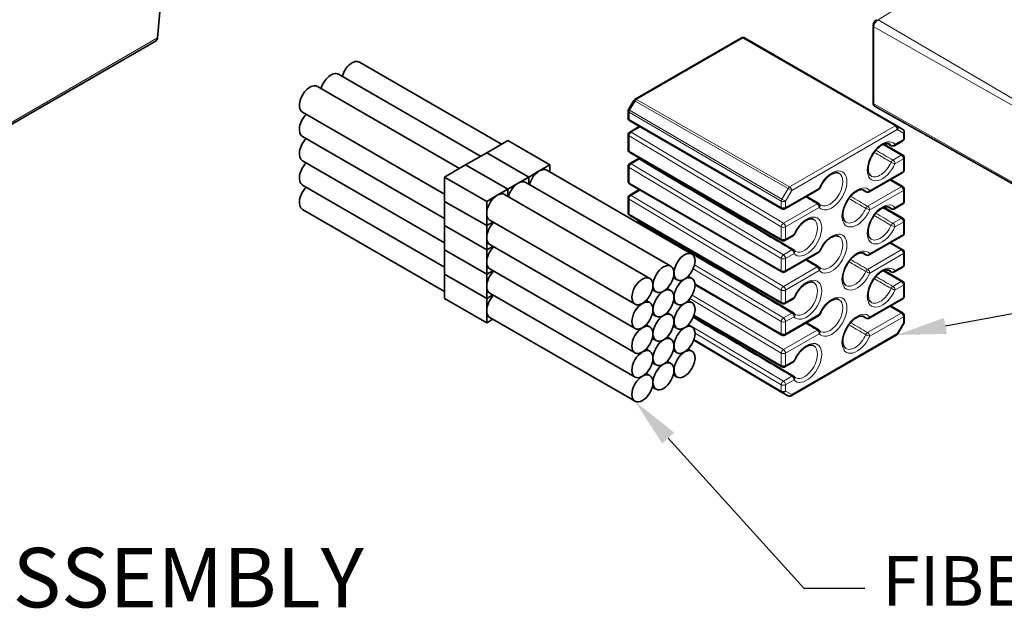
# Model space of a CAD drawing. Units: inches. Extents: x 0 to 16.4, y 0 to 10.3.
# Drawn here: x 12.2 to 14.7, y 5.3 to 6.8 of the extents above; entities that cross this region are included whole.
import ezdxf
from ezdxf import colors
from ezdxf.entities.mleader import LeaderData, LeaderLine
from ezdxf.enums import TextEntityAlignment as Align
from ezdxf.math import Vec2, Vec3

# ---------------------------------------------------------------- set-up
doc = ezdxf.new("R2010")
doc.units = ezdxf.units.IN
doc.header["$MEASUREMENT"] = 0
doc.layers.add('Default', color=7, linetype='Continuous')
doc.layers.add('DV2_Default', color=7, linetype='Continuous')
doc.styles.add('SEACAD_Arial', font='arial.ttf')

# ---------------------------------------------------------------- blocks, each defined once
blk = doc.blocks.new('SE1')
at = {"layer": 'DV2_Default', "color": 7, "linetype": 'Continuous', "lineweight": 13}
for p, q in [((14.7127, 6.9979), (14.3945, 6.8013)), ((14.3945, 6.8013), (14.7817, 6.574)), ((14.7748, 6.5617), (14.3843, 6.7832)), ((14.3843, 6.7832), (14.3843, 6.5893)), ((10.6812, 5.6596), (12.5791, 6.7554)), ((14.0539, 6.755), (13.7858, 6.6002)), ((14.4377, 6.5335), (14.0539, 6.755)), ((13.7858, 6.6002), (14.1716, 6.3798)), ((13.7821, 6.5963), (13.7686, 6.573)), ((13.7794, 6.5978), (13.7821, 6.5963)), ((14.1678, 6.3759), (13.7821, 6.5963)), ((14.3843, 6.5893), (14.7748, 6.3678)), ((13.7659, 6.5746), (13.7686, 6.573)), ((14.1508, 6.3439), (13.7671, 6.5678)), ((13.7671, 6.5678), (13.7671, 6.5496)), ((13.7686, 6.573), (14.1524, 6.3491)), ((13.7671, 6.5496), (14.1508, 6.328)), ((13.7953, 6.5308), (13.7725, 6.5177)), ((14.1716, 6.3798), (14.4377, 6.5335)), ((14.1508, 6.2792), (13.7671, 6.5085)), ((13.7671, 6.5085), (13.7671, 6.47)), ((13.7725, 6.5177), (14.1562, 6.2883)), ((14.443, 6.5242), (14.1769, 6.3706)), ((14.4584, 6.5154), (14.443, 6.5242)), ((14.4584, 6.4994), (14.4584, 6.5154)), ((14.4531, 6.4597), (14.4068, 6.4865)), ((14.4371, 6.4872), (14.4584, 6.4994)), ((13.7671, 6.47), (14.1508, 6.2484)), ((14.4319, 6.4474), (14.4531, 6.4597)), ((14.1508, 6.1996), (13.7671, 6.4289)), ((13.7671, 6.4289), (13.7671, 6.3904)), ((13.7922, 6.4495), (13.7725, 6.4381)), ((13.7725, 6.4381), (14.1562, 6.2087)), ((14.4584, 6.4505), (14.4371, 6.4383)), ((14.4584, 6.4198), (14.4584, 6.4505)), ((14.3735, 6.3708), (14.4584, 6.4198)), ((13.7671, 6.3904), (14.1508, 6.1688)), ((14.1615, 6.328), (14.2464, 6.377)), ((14.3682, 6.3311), (14.4531, 6.3801)), ((14.4531, 6.3801), (14.4236, 6.3972)), ((13.7953, 6.3716), (13.7725, 6.3584)), ((13.7725, 6.3584), (14.1562, 6.1291)), ((14.1524, 6.3491), (14.1678, 6.3759)), ((14.1769, 6.3706), (14.1615, 6.3439)), ((14.1769, 6.3706), (14.1678, 6.3759)), ((14.4584, 6.3709), (14.3735, 6.3219)), ((14.4584, 6.3402), (14.4584, 6.3709)), ((14.1508, 6.1199), (13.7671, 6.3493)), ((13.7671, 6.3493), (13.7671, 6.3108)), ((14.1508, 6.328), (14.1508, 6.3439)), ((14.1615, 6.3439), (14.1524, 6.3491)), ((14.1562, 6.2883), (14.2411, 6.3373)), ((14.1615, 6.3439), (14.1615, 6.328)), ((14.2464, 6.3282), (14.1615, 6.2791)), ((14.4531, 6.3005), (14.4068, 6.3273)), ((14.4371, 6.3279), (14.4584, 6.3402)), ((13.7671, 6.3108), (14.1508, 6.0892)), ((13.7922, 6.2902), (13.7899, 6.2889)), ((14.1508, 6.2484), (14.1508, 6.2792)), ((14.1615, 6.2791), (14.1615, 6.2484)), ((14.4319, 6.2882), (14.4531, 6.3005)), ((14.4584, 6.2913), (14.4371, 6.2791)), ((14.4584, 6.2606), (14.4584, 6.2913)), ((14.1615, 6.2484), (14.1828, 6.2607)), ((14.3735, 6.2116), (14.4584, 6.2606)), ((14.4531, 6.2209), (14.4236, 6.238)), ((14.1562, 6.2087), (14.1775, 6.221)), ((14.1615, 6.1688), (14.2464, 6.2178)), ((14.1828, 6.2118), (14.1615, 6.1995)), ((14.3682, 6.1719), (14.4531, 6.2209)), ((14.4584, 6.2117), (14.3735, 6.1627)), ((14.4584, 6.181), (14.4584, 6.2117)), ((13.9322, 6.1834), (14.1562, 6.0495)), ((14.1508, 6.1688), (14.1508, 6.1996)), ((14.1562, 6.1291), (14.2411, 6.1781)), ((14.1615, 6.1995), (14.1615, 6.1688)), ((14.4371, 6.1687), (14.4584, 6.181)), ((14.1508, 6.0403), (13.9287, 6.1731)), ((14.2464, 6.1689), (14.1615, 6.1199)), ((14.4531, 6.1413), (14.4068, 6.168)), ((13.9333, 6.1352), (14.1508, 6.0096)), ((14.4319, 6.129), (14.4531, 6.1413)), ((14.4584, 6.1321), (14.4371, 6.1198)), ((14.4584, 6.1014), (14.4584, 6.1321)), ((13.9264, 6.1073), (14.1562, 5.9699)), ((14.1508, 6.0892), (14.1508, 6.1199)), ((14.1615, 6.1199), (14.1615, 6.0892)), ((14.1508, 5.9607), (13.9205, 6.0984)), ((14.1615, 6.0892), (14.1828, 6.1015)), ((14.3735, 6.0524), (14.4584, 6.1014)), ((14.4531, 6.0617), (14.4236, 6.0787)), ((13.9311, 6.0569), (14.1508, 5.93)), ((14.1562, 6.0495), (14.1775, 6.0617)), ((14.1615, 6.0096), (14.2464, 6.0586)), ((14.3682, 6.0126), (14.4531, 6.0617)), ((13.9171, 6.0332), (14.1562, 5.8903)), ((14.1508, 6.0096), (14.1508, 6.0403)), ((14.1828, 6.0526), (14.1615, 6.0403)), ((14.1615, 6.0403), (14.1615, 6.0096)), ((14.4584, 6.0525), (14.3735, 6.0035)), ((14.443, 6.01), (14.4584, 6.0366)), ((14.4584, 6.0366), (14.4584, 6.0525)), ((14.4584, 6.0366), (14.4596, 6.0359)), ((14.1508, 5.8811), (13.9334, 6.0111)), ((14.1562, 5.9699), (14.2411, 6.0189)), ((14.2464, 6.0097), (14.1615, 5.9607)), ((14.1769, 5.8563), (14.443, 6.01)), ((14.443, 6.01), (14.4442, 6.0093)), ((13.931, 5.9954), (14.1508, 5.8653)), ((14.1508, 5.93), (14.1508, 5.9607)), ((14.1615, 5.9607), (14.1615, 5.93)), ((14.1615, 5.93), (14.1828, 5.9423)), ((14.1508, 5.8653), (14.1508, 5.8811)), ((14.1562, 5.8903), (14.1775, 5.9025)), ((14.1828, 5.8934), (14.1615, 5.8811)), ((14.1615, 5.8811), (14.1615, 5.8652)), ((14.1615, 5.8652), (14.1769, 5.8563))]:
    blk.add_line(p, q, dxfattribs=at)
at = {"layer": 'DV2_Default', "color": 7, "linetype": 'Continuous', "lineweight": 35}
for p, q in [((12.598, 6.9711), (12.5791, 6.7554)), ((14.382, 6.7863), (14.382, 6.5924)), ((14.0502, 6.7554), (13.7821, 6.6006)), ((14.0577, 6.7554), (14.4415, 6.5338)), ((10.6781, 5.653), (12.5754, 6.7483)), ((13.4459, 6.4875), (13.0877, 6.6943)), ((13.3929, 6.4569), (13.0347, 6.6636)), ((13.3398, 6.4262), (12.9817, 6.633)), ((13.7794, 6.5978), (13.7659, 6.5746)), ((14.3874, 6.5825), (14.7769, 6.3631)), ((12.9442, 6.5681), (13.3023, 6.3613)), ((13.7649, 6.5708), (13.7649, 6.5526)), ((13.7687, 6.5462), (14.1524, 6.3246)), ((13.793, 6.5321), (13.7687, 6.5181)), ((14.4415, 6.5338), (14.4568, 6.5249)), ((12.9442, 6.5068), (13.3023, 6.3001)), ((13.7649, 6.5116), (13.7649, 6.473)), ((14.4606, 6.5025), (14.4606, 6.5184)), ((13.4349, 6.4811), (13.4084, 6.4658)), ((13.4614, 6.4965), (13.4349, 6.4811)), ((13.5675, 6.4352), (13.4614, 6.4965)), ((14.4568, 6.4601), (14.4097, 6.4873)), ((14.4356, 6.4837), (14.4568, 6.496)), ((13.4084, 6.4658), (13.3819, 6.4505)), ((13.5144, 6.4046), (13.4084, 6.4658)), ((13.5144, 6.4046), (13.4084, 6.4658)), ((13.7687, 6.4665), (14.1524, 6.245)), ((14.4606, 6.4229), (14.4606, 6.4536)), ((12.9442, 6.4456), (13.3023, 6.2388)), ((13.3554, 6.4352), (13.3288, 6.4199)), ((13.3819, 6.4505), (13.3554, 6.4352)), ((13.4614, 6.374), (13.3554, 6.4352)), ((13.4614, 6.374), (13.3554, 6.4352)), ((13.5675, 6.4352), (13.541, 6.4199)), ((13.5675, 6.4173), (13.5675, 6.4352)), ((13.7649, 6.432), (13.7649, 6.3934)), ((13.7884, 6.4499), (13.7687, 6.4385)), ((14.1813, 6.2213), (13.796, 6.4498)), ((13.3288, 6.4199), (13.3023, 6.4046)), ((13.4084, 6.3434), (13.3023, 6.4046)), ((13.3023, 6.4046), (13.3023, 6.374)), ((13.5144, 6.4046), (13.4879, 6.3893)), ((13.541, 6.4199), (13.5144, 6.4046)), ((13.5144, 6.4046), (13.5144, 6.3867)), ((13.5144, 6.3867), (13.5144, 6.4046)), ((13.9256, 6.2105), (13.5597, 6.4218)), ((14.3719, 6.3674), (14.4568, 6.4164)), ((12.9442, 6.3844), (13.3023, 6.1776)), ((13.4879, 6.3893), (13.4614, 6.374)), ((13.8726, 6.1799), (13.5067, 6.3911)), ((13.7687, 6.3869), (14.1524, 6.1654)), ((14.4568, 6.3805), (14.4258, 6.3984)), ((13.3023, 6.374), (13.3023, 6.3434)), ((13.4349, 6.3587), (13.4084, 6.3434)), ((13.4614, 6.374), (13.4349, 6.3587)), ((13.8196, 6.1493), (13.4536, 6.3605)), ((13.4614, 6.374), (13.4614, 6.356)), ((13.4614, 6.356), (13.4614, 6.374)), ((13.7649, 6.3524), (13.7649, 6.3138)), ((13.793, 6.3729), (13.7687, 6.3588)), ((14.1599, 6.3246), (14.2448, 6.3736)), ((14.2449, 6.3377), (14.2142, 6.3559)), ((14.4606, 6.3433), (14.4606, 6.374)), ((13.4084, 6.2821), (13.3023, 6.3434)), ((13.3023, 6.3434), (13.3023, 6.3127)), ((13.4084, 6.2821), (13.3023, 6.3434)), ((13.4084, 6.3434), (13.4084, 6.3127)), ((14.4568, 6.3009), (14.4097, 6.3281)), ((14.4356, 6.3245), (14.4568, 6.3368)), ((12.9442, 6.3231), (13.3023, 6.1163)), ((13.3023, 6.3127), (13.3023, 6.2821)), ((13.4084, 6.3127), (13.4084, 6.2821)), ((13.7687, 6.3073), (14.1524, 6.0858)), ((13.4084, 6.2209), (13.3023, 6.2821)), ((13.3023, 6.2821), (13.3023, 6.2515)), ((13.4084, 6.2209), (13.3023, 6.2821)), ((13.4239, 6.2911), (13.4084, 6.2821)), ((13.4084, 6.2821), (13.4239, 6.2911)), ((13.4084, 6.2821), (13.4084, 6.2515)), ((13.4161, 6.2956), (13.7821, 6.0843)), ((13.7884, 6.2906), (13.7876, 6.2902)), ((14.1813, 6.0621), (13.796, 6.2906)), ((14.4606, 6.2637), (14.4606, 6.2944)), ((14.1599, 6.245), (14.1812, 6.2573)), ((14.3719, 6.2082), (14.4568, 6.2572)), ((13.3023, 6.2515), (13.3023, 6.2209)), ((13.4084, 6.2515), (13.4084, 6.2209)), ((13.4239, 6.2299), (13.4084, 6.2209)), ((13.4084, 6.2209), (13.4239, 6.2299)), ((13.4161, 6.2343), (13.7821, 6.0231)), ((14.4568, 6.2213), (14.4258, 6.2392)), ((13.4084, 6.1596), (13.3023, 6.2209)), ((13.3023, 6.2209), (13.3023, 6.1903)), ((13.4084, 6.1596), (13.3023, 6.2209)), ((13.4084, 6.2209), (13.4084, 6.1903)), ((14.1599, 6.1654), (14.2448, 6.2144)), ((14.4606, 6.1841), (14.4606, 6.2148)), ((13.3023, 6.1903), (13.3023, 6.1596)), ((13.4084, 6.1903), (13.4084, 6.1596)), ((14.2449, 6.1785), (14.2142, 6.1967)), ((13.4084, 6.0984), (13.3023, 6.1596)), ((13.4084, 6.0984), (13.3023, 6.1596)), ((13.3023, 6.1596), (13.3023, 6.129)), ((13.4239, 6.1686), (13.4084, 6.1596)), ((13.4084, 6.1596), (13.4239, 6.1686)), ((13.4084, 6.1596), (13.4084, 6.129)), ((13.4161, 6.1731), (13.7821, 5.9618)), ((13.9256, 6.1493), (13.9162, 6.1547)), ((14.4568, 6.1417), (14.4097, 6.1689)), ((14.4356, 6.1653), (14.4568, 6.1776)), ((13.3023, 6.129), (13.3023, 6.0984)), ((13.4084, 6.129), (13.4084, 6.0984)), ((13.8787, 6.151), (13.8881, 6.1455)), ((13.9334, 6.1326), (14.1524, 6.0062)), ((14.4606, 6.1045), (14.4606, 6.1352)), ((13.4084, 6.0984), (13.4239, 6.1074)), ((13.4239, 6.1074), (13.4084, 6.0984)), ((13.4161, 6.1119), (13.7821, 5.9006)), ((13.8257, 6.1204), (13.8351, 6.1149)), ((13.8726, 6.1186), (13.8632, 6.1241)), ((13.4084, 6.0372), (13.3023, 6.0984)), ((13.4084, 6.0984), (13.4084, 6.0678)), ((13.8196, 6.088), (13.8101, 6.0935)), ((13.8787, 6.0898), (13.8881, 6.0843)), ((13.9256, 6.088), (13.9162, 6.0935)), ((14.1599, 6.0858), (14.1812, 6.098)), ((14.3719, 6.0489), (14.4568, 6.098)), ((14.4568, 6.0621), (14.4258, 6.08)), ((13.4084, 6.0678), (13.4084, 6.0372)), ((13.8257, 6.0591), (13.8351, 6.0537)), ((13.8726, 6.0574), (13.8632, 6.0629)), ((13.9303, 6.0548), (14.1524, 5.9265)), ((14.1599, 6.0062), (14.2448, 6.0552)), ((14.4606, 6.0396), (14.4606, 6.0556)), ((13.4084, 6.0372), (13.4239, 6.0461)), ((13.4161, 6.0506), (13.7821, 5.8394)), ((13.8196, 6.0268), (13.8101, 6.0322)), ((13.9256, 6.0268), (13.9162, 6.0322)), ((14.1813, 5.9029), (13.929, 6.0525)), ((14.2449, 6.0192), (14.2142, 6.0375)), ((14.4442, 6.0093), (14.4596, 6.0359)), ((13.8787, 6.0285), (13.8881, 6.0231)), ((14.1754, 5.8529), (14.4415, 6.0065)), ((13.8257, 5.9979), (13.8351, 5.9924)), ((13.8726, 5.9962), (13.8632, 6.0016)), ((14.1524, 5.8618), (13.9302, 5.9933)), ((13.8196, 5.9655), (13.8101, 5.971)), ((13.8787, 5.9673), (13.8881, 5.9618)), ((13.9256, 5.9655), (13.9162, 5.971)), ((13.8257, 5.9367), (13.8351, 5.9312)), ((13.8726, 5.9349), (13.8632, 5.9404)), ((14.1599, 5.9265), (14.1812, 5.9388)), ((13.8196, 5.9043), (13.8101, 5.9098)), ((13.8787, 5.906), (13.8881, 5.9006)), ((13.8257, 5.8754), (13.8351, 5.87)), ((14.1678, 5.8529), (14.1524, 5.8618))]:
    blk.add_line(p, q, dxfattribs=at)
for centre, radius, start, end in [((14.4018, 6.7854), 0.0198, 124.0886, 177.1943), ((14.054, 6.7489), 0.0075, 60, 120), ((13.7859, 6.5941), 0.0075, 120, 150), ((14.3933, 6.5921), 0.0112, 178.2357, 238.1318), ((13.7724, 6.5708), 0.0075, 150, 180), ((13.7724, 6.5526), 0.0075, 180, 240), ((13.7724, 6.5116), 0.0075, 120, 180), ((14.4531, 6.5184), 0.0075, 0, 60), ((14.4531, 6.5025), 0.0075, 300, 0), ((14.4318, 6.4902), 0.0075, 240.666, 300), ((13.7724, 6.473), 0.0075, 180, 240), ((13.7922, 6.4434), 0.0075, 59.3222, 120), ((14.4531, 6.4536), 0.0075, 0, 60), ((13.7724, 6.432), 0.0075, 120, 180), ((14.4531, 6.4229), 0.0075, 300, 0), ((13.7724, 6.3934), 0.0075, 180, 240), ((14.2411, 6.3801), 0.0075, 300, 336.5738), ((14.4531, 6.374), 0.0075, 0, 60), ((13.7724, 6.3524), 0.0075, 120, 180), ((14.3682, 6.3739), 0.0075, 240.666, 300), ((14.2411, 6.3312), 0.0075, 40.9287, 59.3367), ((14.4531, 6.3433), 0.0075, 300, 0), ((13.7724, 6.3138), 0.0075, 180, 240), ((14.1562, 6.3311), 0.0075, 240, 300), ((14.4318, 6.331), 0.0075, 240.666, 300), ((13.7922, 6.2841), 0.0075, 59.3222, 120), ((14.4531, 6.2944), 0.0075, 0, 60), ((14.1775, 6.2638), 0.0075, 300, 336.5738), ((14.4531, 6.2637), 0.0075, 300, 0), ((14.1562, 6.2515), 0.0075, 240, 300), ((14.1775, 6.2149), 0.0075, 40.9287, 59.3367), ((14.2411, 6.2209), 0.0075, 300, 336.5738), ((14.3682, 6.2147), 0.0075, 240.666, 300), ((14.4531, 6.2148), 0.0075, 0, 60), ((14.2411, 6.172), 0.0075, 40.9287, 59.3367), ((14.4531, 6.1841), 0.0075, 300, 0), ((14.1562, 6.1719), 0.0075, 240, 300), ((14.4318, 6.1718), 0.0075, 240.666, 300), ((14.4531, 6.1352), 0.0075, 0, 60), ((14.4531, 6.1045), 0.0075, 300, 0), ((14.1562, 6.0923), 0.0075, 240, 300), ((14.1775, 6.1045), 0.0075, 300, 336.5738), ((14.1775, 6.0557), 0.0075, 40.9287, 59.3367), ((14.2411, 6.0617), 0.0075, 300, 336.5738), ((14.4531, 6.0556), 0.0075, 0, 60), ((14.3682, 6.0554), 0.0075, 240.666, 300), ((14.4531, 6.0396), 0.0075, 330, 0), ((14.1562, 6.0127), 0.0075, 240, 300), ((14.2411, 6.0128), 0.0075, 40.9287, 59.3367), ((14.4377, 6.013), 0.0075, 300, 330), ((14.1775, 5.9453), 0.0075, 300, 336.5738), ((14.1562, 5.933), 0.0075, 240, 300), ((14.1775, 5.8964), 0.0075, 40.9287, 59.3367), ((14.1716, 5.8594), 0.0075, 240, 300)]:
    blk.add_arc(centre, radius, start, end, dxfattribs=at)
at = {"layer": 'DV2_Default', "color": 7, "linetype": 'Continuous', "lineweight": 13}
for centre, major_axis, ratio, start_param, end_param in [((14.3948, 6.7893), (0.0075, 0.0129), 0.57735, 0.820305, 2.356194), ((14.3895, 6.7863), (0.0075, 0), 0.57735, 3.143384, 3.935717), ((14.054, 6.7489), (0.00375, -0.0065), 0.57735, 2.364921, 3.141593), ((14.054, 6.7489), (0.00375, 0.0065), 0.587382, 0, 0.785436), ((13.7859, 6.5941), (0.00375, -0.0065), 0.57735, 2.364921, 3.141593), ((13.7859, 6.5941), (0.00372, 0.00651), 0.58445, 0.782826, 1.568193), ((14.3895, 6.5924), (0.0075, 0), 0.57735, 3.141593, 3.935717), ((14.3948, 6.5954), (0.0075, 0.0129), 0.57735, 2.356194, 3.147764), ((13.7724, 6.5708), (0.0075, 0), 0.57735, 3.141593, 3.918264), ((13.7724, 6.5526), (0.0075, 0), 0.57735, 3.141593, 3.918264), ((13.7724, 6.5708), (-0.00378, -0.00648), 0.58445, 4.714993, 5.500359), ((13.7724, 6.5526), (0.00375, 0.0065), 0.587382, 2.356156, 3.141593), ((14.4377, 6.5273), (-0.00375, -0.0065), 0.587382, 3.141593, 3.927029), ((14.4377, 6.5273), (-0.00375, 0.0065), 0.57735, 3.926991, 5.506514), ((13.7724, 6.5116), (0.0075, 0), 0.57735, 3.141593, 3.918264), ((13.7724, 6.5116), (0.00385, 0.00644), 0.577306, 0.794086, 2.364959), ((13.7724, 6.5116), (0.00375, -0.0065), 0.57735, 2.347468, 3.141593), ((14.4531, 6.5184), (0.00375, 0.0065), 0.816497, 4.712389, 6.283185), ((14.4531, 6.5184), (-0.0075, 0), 0.57735, 2.356194, 3.141593), ((14.4531, 6.5025), (-0.0075, 0), 0.57735, 2.356194, 3.141593), ((14.4054, 6.4444), (-0.027, -0.0467), 0.57735, 2.94458, 8.050995), ((14.4318, 6.4902), (-0.00567, -0.00491), 0.800702, 0.278784, 1.840853), ((14.4318, 6.4902), (0.00367, 0.00654), 0.579665, 2.937876, 3.141593), ((14.4318, 6.4902), (-0.00375, 0.0065), 0.57735, 3.141593, 3.926991), ((14.4531, 6.5025), (-0.00375, 0.0065), 0.57735, 3.141593, 3.926991), ((13.7724, 6.473), (0.0075, 0), 0.57735, 3.141593, 3.918264), ((13.7724, 6.473), (0.00375, 0.0065), 0.587382, 2.356156, 3.141593), ((14.4531, 6.4536), (-0.00375, -0.0065), 0.56723, 3.141593, 3.927029), ((14.4531, 6.4536), (-0.00375, 0.0065), 0.57735, 3.926991, 5.48906), ((14.4531, 6.4536), (-0.0075, 0), 0.57735, 2.356194, 3.141593), ((13.7724, 6.432), (0.0075, 0), 0.57735, 3.141593, 3.918264), ((13.7724, 6.432), (0.00385, 0.00644), 0.577306, 0.794086, 2.364959), ((13.7724, 6.432), (0.00375, -0.0065), 0.57735, 2.347468, 3.141593), ((13.7922, 6.4434), (0.00375, -0.0065), 0.57735, 2.347468, 3.141593), ((13.7922, 6.4434), (-0.00383, -0.00645), 0.575146, 3.139854, 3.933786), ((13.8221, 6.4811), (0.0208, 0.0361), 0.57735, 3.356839, 3.478199), ((14.4001, 6.4474), (-0.0232, -0.0402), 0.57735, 6.260985, 8.050995), ((14.4318, 6.4413), (-0.00377, -0.00648), 0.569589, 3.929013, 4.911384), ((14.4318, 6.4413), (-0.00688, 0.00298), 0.159822, 0.954805, 2.516875), ((14.4318, 6.4413), (-0.00375, 0.0065), 0.57735, 3.926991, 5.48906), ((14.2781, 6.3709), (0.027, 0.0467), 0.57735, 2.94458, 8.050995), ((14.2729, 6.374), (0.0232, 0.0402), 0.57735, 3.181154, 6.270101), ((14.4531, 6.4229), (-0.00375, 0.0065), 0.57735, 3.141593, 3.926991), ((14.4531, 6.4229), (-0.0075, 0), 0.57735, 2.356194, 3.141593), ((13.7724, 6.3934), (0.0075, 0), 0.57735, 3.141593, 3.918264), ((13.7724, 6.3934), (0.00375, 0.0065), 0.587382, 2.356156, 3.141593), ((14.1716, 6.3737), (0.00372, 0.00651), 0.58445, 0.782826, 1.568193), ((14.1716, 6.3737), (0.00375, -0.0065), 0.57735, 0.785398, 2.364921), ((14.2411, 6.3801), (-0.00375, 0.0065), 0.57735, 3.141593, 3.926991), ((14.3418, 6.328), (-0.027, -0.0467), 0.57735, 2.94458, 8.050995), ((14.4531, 6.374), (-0.00375, -0.0065), 0.56723, 3.141593, 3.927029), ((14.4531, 6.374), (-0.00375, 0.0065), 0.57735, 3.926991, 5.48906), ((13.7724, 6.3524), (0.0075, 0), 0.57735, 3.141593, 3.918264), ((13.7724, 6.3524), (0.00385, 0.00644), 0.577306, 0.794086, 2.364959), ((13.7724, 6.3524), (0.00375, -0.0065), 0.57735, 2.347468, 3.141593), ((14.3682, 6.3739), (-0.00567, -0.00491), 0.800702, 0.278784, 1.840853), ((14.3682, 6.3739), (0.00367, 0.00654), 0.579665, 2.937876, 3.141593), ((14.3682, 6.3739), (-0.00375, 0.0065), 0.57735, 3.141593, 3.926991), ((14.4531, 6.374), (-0.0075, 0), 0.57735, 2.356194, 3.141593), ((14.1562, 6.347), (-0.00378, -0.00648), 0.58445, 4.714993, 5.500359), ((14.1562, 6.347), (0.0075, 0), 0.57735, 3.918264, 5.497787), ((14.1562, 6.3311), (0.00375, 0.0065), 0.587382, 2.356156, 3.141593), ((14.1562, 6.3311), (0.0075, 0), 0.57735, 3.918264, 5.497787), ((14.1562, 6.3311), (-0.00375, 0.0065), 0.57735, 3.141593, 3.926991), ((14.2411, 6.3312), (-0.00382, -0.00645), 0.574979, 3.141593, 3.933641), ((14.2411, 6.3312), (0.00375, -0.0065), 0.57735, 0.785398, 2.347468), ((14.2411, 6.3312), (-0.00567, -0.00491), 0.800702, 1.840853, 3.141593), ((14.3682, 6.325), (-0.00377, -0.00648), 0.569589, 3.929013, 4.911384), ((14.4054, 6.2852), (-0.027, -0.0467), 0.57735, 2.94458, 8.050995), ((14.3682, 6.325), (-0.00375, 0.0065), 0.57735, 3.926991, 5.48906), ((14.4318, 6.331), (-0.00567, -0.00491), 0.800702, 0.278784, 1.840853), ((14.4318, 6.331), (-0.00375, 0.0065), 0.57735, 3.141593, 3.926991), ((14.4531, 6.3433), (-0.00375, 0.0065), 0.57735, 3.141593, 3.926991), ((14.4531, 6.3433), (-0.0075, 0), 0.57735, 2.356194, 3.141593), ((13.7724, 6.3138), (0.0075, 0), 0.57735, 3.141593, 3.918264), ((13.7724, 6.3138), (0.00375, 0.0065), 0.587382, 2.356156, 3.141593), ((14.2145, 6.2546), (0.027, 0.0467), 0.57735, 2.94458, 8.050995), ((14.3365, 6.3311), (-0.0232, -0.0402), 0.57735, 6.260985, 8.050995), ((14.3682, 6.325), (-0.00688, 0.00298), 0.159822, 0.954805, 2.516875), ((14.4318, 6.331), (0.00367, 0.00654), 0.579665, 2.937876, 3.141593), ((13.7922, 6.2841), (0.00375, -0.0065), 0.57735, 2.347468, 3.141593), ((13.7922, 6.2841), (-0.00383, -0.00645), 0.575146, 3.139854, 3.933786), ((13.8221, 6.3219), (0.0208, 0.0361), 0.57735, 3.356839, 3.478199), ((14.1562, 6.2822), (-0.00385, -0.00644), 0.577306, 3.935679, 5.506551), ((14.1562, 6.2822), (0.0075, 0), 0.57735, 3.918264, 5.497787), ((14.1562, 6.2822), (0.00375, -0.0065), 0.57735, 0.785398, 2.347468), ((14.2092, 6.2576), (0.0232, 0.0402), 0.57735, 3.181154, 6.270101), ((14.4001, 6.2882), (-0.0232, -0.0402), 0.57735, 6.260985, 8.050995), ((14.4318, 6.2821), (-0.00377, -0.00648), 0.569589, 3.929013, 4.911384), ((14.4318, 6.2821), (-0.00688, 0.00298), 0.159822, 0.954805, 2.516875), ((14.4318, 6.2821), (-0.00375, 0.0065), 0.57735, 3.926991, 5.48906), ((14.4531, 6.2944), (-0.00375, -0.0065), 0.56723, 3.141593, 3.927029), ((14.4531, 6.2944), (-0.00375, 0.0065), 0.57735, 3.926991, 5.48906), ((14.4531, 6.2944), (-0.0075, 0), 0.57735, 2.356194, 3.141593), ((14.1775, 6.2638), (-0.00375, 0.0065), 0.57735, 3.141593, 3.926991), ((14.2781, 6.2117), (0.027, 0.0467), 0.57735, 2.94458, 8.050995), ((14.2729, 6.2147), (0.0232, 0.0402), 0.57735, 3.181154, 6.270101), ((14.4531, 6.2637), (-0.00375, 0.0065), 0.57735, 3.141593, 3.926991), ((14.4531, 6.2637), (-0.0075, 0), 0.57735, 2.356194, 3.141593), ((14.1562, 6.2515), (0.00375, 0.0065), 0.587382, 2.356156, 3.141593), ((14.1562, 6.2515), (0.0075, 0), 0.57735, 3.918264, 5.497787), ((14.1562, 6.2515), (-0.00375, 0.0065), 0.57735, 3.141593, 3.926991), ((14.1562, 6.2026), (-0.00385, -0.00644), 0.577306, 3.935679, 5.506551), ((14.1562, 6.2026), (0.00375, -0.0065), 0.57735, 0.785398, 2.347468), ((14.1775, 6.2149), (-0.00382, -0.00645), 0.574979, 3.141593, 3.933641), ((14.1775, 6.2149), (0.00375, -0.0065), 0.57735, 0.785398, 2.347468), ((14.1775, 6.2149), (-0.00567, -0.00491), 0.800702, 1.840853, 3.141593), ((14.2411, 6.2209), (-0.00375, 0.0065), 0.57735, 3.141593, 3.926991), ((14.3418, 6.1688), (-0.027, -0.0467), 0.57735, 2.94458, 8.050995), ((14.3682, 6.2147), (-0.00567, -0.00491), 0.800702, 0.278784, 1.840853), ((14.3682, 6.2147), (0.00367, 0.00654), 0.579665, 2.937876, 3.141593), ((14.3682, 6.2147), (-0.00375, 0.0065), 0.57735, 3.141593, 3.926991), ((14.4531, 6.2148), (-0.00375, -0.0065), 0.56723, 3.141593, 3.927029), ((14.4531, 6.2148), (-0.00375, 0.0065), 0.57735, 3.926991, 5.48906), ((14.4531, 6.2148), (-0.0075, 0), 0.57735, 2.356194, 3.141593), ((14.1562, 6.2026), (0.0075, 0), 0.57735, 3.918264, 5.497787), ((14.2411, 6.172), (-0.00382, -0.00645), 0.574979, 3.141593, 3.933641), ((14.2411, 6.172), (0.00375, -0.0065), 0.57735, 0.785398, 2.347468), ((14.4054, 6.126), (-0.027, -0.0467), 0.57735, 2.94458, 8.050995), ((14.4531, 6.1841), (-0.00375, 0.0065), 0.57735, 3.141593, 3.926991), ((14.4531, 6.1841), (-0.0075, 0), 0.57735, 2.356194, 3.141593), ((14.1562, 6.1719), (0.00375, 0.0065), 0.587382, 2.356156, 3.141593), ((14.1562, 6.1719), (0.0075, 0), 0.57735, 3.918264, 5.497787), ((14.1562, 6.1719), (-0.00375, 0.0065), 0.57735, 3.141593, 3.926991), ((14.2411, 6.172), (-0.00567, -0.00491), 0.800702, 1.840853, 3.141593), ((14.3365, 6.1719), (-0.0232, -0.0402), 0.57735, 6.260985, 8.050995), ((14.3682, 6.1658), (-0.00377, -0.00648), 0.569589, 3.929013, 4.911384), ((14.3682, 6.1658), (-0.00688, 0.00298), 0.159822, 0.954805, 2.516875), ((14.3682, 6.1658), (-0.00375, 0.0065), 0.57735, 3.926991, 5.48906), ((14.4318, 6.1718), (-0.00567, -0.00491), 0.800702, 0.278784, 1.840853), ((14.4318, 6.1718), (0.00367, 0.00654), 0.579665, 2.937876, 3.141593), ((14.4318, 6.1718), (-0.00375, 0.0065), 0.57735, 3.141593, 3.926991), ((14.1562, 6.123), (-0.00385, -0.00644), 0.577306, 3.935679, 5.506551), ((14.1562, 6.123), (0.00375, -0.0065), 0.57735, 0.785398, 2.347468), ((14.2145, 6.0953), (0.027, 0.0467), 0.57735, 2.94458, 8.050995), ((14.2092, 6.0984), (0.0232, 0.0402), 0.57735, 3.181154, 6.270101), ((14.4318, 6.1229), (-0.00377, -0.00648), 0.569589, 3.929013, 4.911384), ((14.4318, 6.1229), (-0.00375, 0.0065), 0.57735, 3.926991, 5.48906), ((14.4531, 6.1352), (-0.00375, -0.0065), 0.56723, 3.141593, 3.927029), ((14.4531, 6.1352), (-0.00375, 0.0065), 0.57735, 3.926991, 5.48906), ((14.4531, 6.1352), (-0.0075, 0), 0.57735, 2.356194, 3.141593), ((14.1562, 6.123), (0.0075, 0), 0.57735, 3.918264, 5.497787), ((14.2781, 6.0525), (0.027, 0.0467), 0.57735, 2.94458, 8.050995), ((14.4001, 6.129), (-0.0232, -0.0402), 0.57735, 6.260985, 8.050995), ((14.4318, 6.1229), (-0.00688, 0.00298), 0.159822, 0.954805, 2.516875), ((14.4531, 6.1045), (-0.0075, 0), 0.57735, 2.356194, 3.141593), ((14.1562, 6.0923), (0.00375, 0.0065), 0.587382, 2.356156, 3.141593), ((14.1562, 6.0923), (0.0075, 0), 0.57735, 3.918264, 5.497787), ((14.1562, 6.0923), (-0.00375, 0.0065), 0.57735, 3.141593, 3.926991), ((14.1775, 6.1045), (-0.00375, 0.0065), 0.57735, 3.141593, 3.926991), ((14.2729, 6.0555), (0.0232, 0.0402), 0.57735, 3.181154, 6.270101), ((14.4531, 6.1045), (-0.00375, 0.0065), 0.57735, 3.141593, 3.926991), ((14.1775, 6.0557), (-0.00382, -0.00645), 0.574979, 3.141593, 3.933641), ((14.1775, 6.0557), (0.00375, -0.0065), 0.57735, 0.785398, 2.347468), ((14.1775, 6.0557), (-0.00567, -0.00491), 0.800702, 1.840853, 3.141593), ((14.2411, 6.0617), (-0.00375, 0.0065), 0.57735, 3.141593, 3.926991), ((14.3418, 6.0096), (-0.027, -0.0467), 0.57735, 2.94458, 8.050995), ((14.4531, 6.0556), (-0.00375, -0.0065), 0.56723, 3.141593, 3.927029), ((14.4531, 6.0556), (-0.00375, 0.0065), 0.57735, 3.926991, 5.48906), ((14.4531, 6.0556), (-0.0075, 0), 0.57735, 2.356194, 3.141593), ((14.1562, 6.0434), (-0.00385, -0.00644), 0.577306, 3.935679, 5.506551), ((14.1562, 6.0434), (0.0075, 0), 0.57735, 3.918264, 5.497787), ((14.1562, 6.0434), (0.00375, -0.0065), 0.57735, 0.785398, 2.347468), ((14.3682, 6.0554), (-0.00567, -0.00491), 0.800702, 0.278784, 1.840853), ((14.3682, 6.0554), (0.00367, 0.00654), 0.579665, 2.937876, 3.141593), ((14.3682, 6.0554), (-0.00375, 0.0065), 0.57735, 3.141593, 3.926991), ((14.4531, 6.0396), (-0.0075, 0), 0.57735, 2.356194, 3.141593), ((14.1562, 6.0127), (0.00375, 0.0065), 0.587382, 2.356156, 3.141593), ((14.1562, 6.0127), (0.0075, 0), 0.57735, 3.918264, 5.497787), ((14.1562, 6.0127), (-0.00375, 0.0065), 0.57735, 3.141593, 3.926991), ((14.2411, 6.0128), (-0.00382, -0.00645), 0.574979, 3.141593, 3.933641), ((14.2411, 6.0128), (0.00375, -0.0065), 0.57735, 0.785398, 2.347468), ((14.2411, 6.0128), (-0.00567, -0.00491), 0.800702, 1.840853, 3.141593), ((14.3365, 6.0127), (-0.0232, -0.0402), 0.57735, 6.260985, 8.050995), ((14.3682, 6.0066), (-0.00377, -0.00648), 0.569589, 3.929013, 4.911384), ((14.3682, 6.0066), (-0.00688, 0.00298), 0.159822, 0.954805, 2.516875), ((14.3682, 6.0066), (-0.00375, 0.0065), 0.57735, 3.926991, 5.48906), ((14.4377, 6.013), (-0.00375, 0.0065), 0.57735, 3.141593, 3.926991), ((14.2145, 5.9361), (0.027, 0.0467), 0.57735, 2.94458, 8.050995), ((14.1562, 5.9638), (-0.00385, -0.00644), 0.577306, 3.935679, 5.506551), ((14.1562, 5.9638), (0.0075, 0), 0.57735, 3.918264, 5.497787), ((14.1562, 5.9638), (0.00375, -0.0065), 0.57735, 0.785398, 2.347468), ((14.2092, 5.9392), (0.0232, 0.0402), 0.57735, 3.181154, 6.270101), ((14.1562, 5.933), (0.00375, 0.0065), 0.587382, 2.356156, 3.141593), ((14.1562, 5.933), (0.0075, 0), 0.57735, 3.918264, 5.497787), ((14.1562, 5.933), (-0.00375, 0.0065), 0.57735, 3.141593, 3.926991), ((14.1775, 5.9453), (-0.00375, 0.0065), 0.57735, 3.141593, 3.926991), ((14.1562, 5.8842), (-0.00385, -0.00644), 0.577306, 3.935679, 5.506551), ((14.1562, 5.8842), (0.0075, 0), 0.57735, 3.918264, 5.497787), ((14.1562, 5.8842), (0.00375, -0.0065), 0.57735, 0.785398, 2.347468), ((14.1775, 5.8964), (-0.00382, -0.00645), 0.574979, 3.141593, 3.933641), ((14.1775, 5.8964), (0.00375, -0.0065), 0.57735, 0.785398, 2.347468), ((14.1775, 5.8964), (-0.00567, -0.00491), 0.800702, 1.840853, 3.141593), ((14.1562, 5.8683), (0.00382, 0.00645), 0.580276, 2.362412, 3.147779), ((14.1562, 5.8683), (0.0075, 0), 0.57735, 3.918264, 5.497787), ((14.1562, 5.8683), (0.00375, 0.0065), 0.816497, 3.132866, 4.712389), ((14.1716, 5.8594), (0.00375, 0.0065), 0.816497, 3.132866, 4.712389), ((14.1716, 5.8594), (-0.00375, 0.0065), 0.57735, 3.141593, 3.926991)]:
    blk.add_ellipse(centre, major_axis=major_axis, ratio=ratio, start_param=start_param, end_param=end_param, dxfattribs=at)
at = {"layer": 'DV2_Default', "color": 7, "linetype": 'Continuous', "lineweight": 35}
for centre, major_axis, ratio, start_param, end_param in [((12.5685, 6.7617), (-0.0064, 0.0136), 0.625236, 3.193537, 3.961482), ((13.069, 6.6618), (0.0187, 0.0325), 0.57735, 0, 1.997875), ((13.0159, 6.6312), (-0.0187, -0.0325), 0.57735, 3.141593, 5.139468), ((12.9629, 6.6006), (0.0187, 0.0325), 0.57735, 0, 3.141593), ((12.9629, 6.5393), (0.0187, 0.0325), 0.57735, 1.143718, 3.141593), ((14.4377, 6.5273), (0.00375, 0.0065), 0.816497, 4.712389, 6.283185), ((12.9629, 6.4781), (0.0188, 0.0325), 0.57735, 1.143718, 3.141593), ((14.4001, 6.4474), (-0.0232, -0.0402), 0.57735, 2.94458, 3.191182), ((12.9629, 6.4168), (0.0188, 0.0325), 0.57735, 1.143718, 3.141593), ((13.541, 6.3893), (-0.0188, -0.0325), 0.57735, 3.926991, 5.139468), ((13.541, 6.3893), (-0.0188, -0.0325), 0.57735, 3.141593, 3.926991), ((12.9629, 6.3556), (0.0188, 0.0325), 0.57735, 1.143718, 3.141593), ((13.4879, 6.3587), (-0.0188, -0.0325), 0.57735, 3.926991, 5.139468), ((13.4879, 6.3587), (-0.0188, -0.0325), 0.57735, 3.141593, 3.926991), ((14.2411, 6.3801), (-0.00688, 0.00298), 0.159822, 2.516875, 3.141593), ((13.4349, 6.328), (-0.0188, -0.0325), 0.57735, 3.926991, 5.497787), ((13.4349, 6.328), (-0.0188, -0.0325), 0.57735, 3.141593, 3.926991), ((14.3365, 6.3311), (-0.0232, -0.0402), 0.57735, 2.94458, 3.191182), ((14.2729, 6.374), (0.0232, 0.0402), 0.57735, 2.94458, 3.181154), ((14.4001, 6.2882), (-0.0232, -0.0402), 0.57735, 2.94458, 3.191182), ((13.4349, 6.328), (0.0187, 0.0325), 0.57735, 2.356194, 3.141593), ((13.4349, 6.2668), (-0.0188, -0.0325), 0.57735, 4.28531, 5.497787), ((14.1775, 6.2638), (-0.00688, 0.00298), 0.159822, 2.516875, 3.141593), ((13.4349, 6.2668), (0.0188, 0.0325), 0.57735, 2.356194, 3.141593), ((13.4349, 6.2056), (-0.0188, -0.0325), 0.57735, 4.28531, 5.497787), ((14.2092, 6.2576), (0.0232, 0.0402), 0.57735, 2.94458, 3.181154), ((14.2411, 6.2209), (-0.00688, 0.00298), 0.159822, 2.516875, 3.141593), ((14.3365, 6.1719), (-0.0232, -0.0402), 0.57735, 2.94458, 3.191182), ((13.4349, 6.2056), (0.0188, 0.0325), 0.57735, 2.356194, 3.141593), ((14.2729, 6.2147), (0.0232, 0.0402), 0.57735, 2.94458, 3.181154), ((13.4349, 6.1443), (-0.0188, -0.0325), 0.57735, 4.28531, 5.497787), ((14.4001, 6.129), (-0.0232, -0.0402), 0.57735, 2.94458, 3.191182), ((13.4349, 6.1443), (0.0188, 0.0325), 0.57735, 2.356194, 3.141593), ((13.4349, 6.0831), (-0.0188, -0.0325), 0.57735, 4.28531, 5.497787), ((14.1775, 6.1045), (-0.00688, 0.00298), 0.159822, 2.516875, 3.141593), ((13.4349, 6.0831), (0.0188, 0.0325), 0.57735, 2.356194, 3.141593), ((14.2092, 6.0984), (0.0232, 0.0402), 0.57735, 2.94458, 3.181154), ((14.2411, 6.0617), (-0.00688, 0.00298), 0.159822, 2.516875, 3.141593), ((14.3365, 6.0127), (-0.0232, -0.0402), 0.57735, 2.94458, 3.191182), ((14.2729, 6.0555), (0.0232, 0.0402), 0.57735, 2.94458, 3.181154), ((14.1775, 5.9453), (-0.00688, 0.00298), 0.159822, 2.516875, 3.141593), ((14.2092, 5.9392), (0.0232, 0.0402), 0.57735, 2.94458, 3.181154)]:
    blk.add_ellipse(centre, major_axis=major_axis, ratio=ratio, start_param=start_param, end_param=end_param, dxfattribs=at)
for centre, major_axis in [((13.9069, 6.178), (0.0188, 0.0325)), ((13.8539, 6.1474), (-0.0188, -0.0325)), ((13.8008, 6.1168), (0.0187, 0.0325)), ((13.9069, 6.1168), (0.0188, 0.0325)), ((13.8539, 6.0862), (-0.0188, -0.0325)), ((13.8008, 6.0555), (0.0187, 0.0325)), ((13.9069, 6.0555), (0.0188, 0.0325)), ((13.8539, 6.0249), (-0.0188, -0.0325)), ((13.8008, 5.9943), (0.0188, 0.0325)), ((13.9069, 5.9943), (0.0188, 0.0325)), ((13.8539, 5.9637), (-0.0188, -0.0325)), ((13.8008, 5.9331), (0.0188, 0.0325)), ((13.9069, 5.9331), (0.0188, 0.0325)), ((13.8539, 5.9025), (-0.0188, -0.0325)), ((13.8008, 5.8718), (0.0188, 0.0325))]:
    blk.add_ellipse(centre, major_axis=major_axis, ratio=0.57735, dxfattribs=at)
for points, knots in [([(14.3822, 6.463), (14.3828, 6.464), (14.3859, 6.4697), (14.3948, 6.479), (14.4065, 6.4872), (14.4168, 6.4899), (14.4204, 6.4887), (14.4223, 6.4879)], [0, 0, 0, 0, 0.04475, 0.298599, 0.548383, 0.790382, 1, 1, 1, 1]), ([(14.3768, 6.408), (14.3751, 6.409), (14.3721, 6.411), (14.369, 6.4206), (14.3697, 6.4344), (14.3743, 6.45), (14.3794, 6.4585), (14.3822, 6.463)], [0, 0, 0, 0, 0.172916, 0.38214, 0.603353, 0.819155, 1, 1, 1, 1]), ([(14.248, 6.3771), (14.2499, 6.3812), (14.2541, 6.3896), (14.264, 6.4023), (14.2759, 6.412), (14.2869, 6.416), (14.2934, 6.4161), (14.2954, 6.4141), (14.296, 6.4135)], [0, 0, 0, 0, 0.144411, 0.345624, 0.546855, 0.742353, 0.935322, 1, 1, 1, 1]), ([(14.3186, 6.3467), (14.3191, 6.3477), (14.3222, 6.3534), (14.3312, 6.3627), (14.3428, 6.3709), (14.3531, 6.3736), (14.3568, 6.3723), (14.3587, 6.3715)], [0, 0, 0, 0, 0.04475, 0.298599, 0.548383, 0.790382, 1, 1, 1, 1]), ([(14.3131, 6.2917), (14.3115, 6.2926), (14.3084, 6.2946), (14.3054, 6.3042), (14.306, 6.3181), (14.3107, 6.3337), (14.3158, 6.3422), (14.3186, 6.3467)], [0, 0, 0, 0, 0.172916, 0.38214, 0.603353, 0.819155, 1, 1, 1, 1]), ([(14.3822, 6.3038), (14.3828, 6.3048), (14.3859, 6.3105), (14.3948, 6.3198), (14.4065, 6.328), (14.4168, 6.3307), (14.4204, 6.3295), (14.4223, 6.3287)], [0, 0, 0, 0, 0.04475, 0.298599, 0.548383, 0.790382, 1, 1, 1, 1]), ([(14.3768, 6.2488), (14.3751, 6.2498), (14.3721, 6.2518), (14.369, 6.2614), (14.3697, 6.2752), (14.3743, 6.2908), (14.3794, 6.2993), (14.3822, 6.3038)], [0, 0, 0, 0, 0.172916, 0.38214, 0.603353, 0.819155, 1, 1, 1, 1]), ([(14.1843, 6.2608), (14.1863, 6.2649), (14.1904, 6.2732), (14.2004, 6.286), (14.2123, 6.2956), (14.2233, 6.2997), (14.2298, 6.2998), (14.2318, 6.2978), (14.2324, 6.2972)], [0, 0, 0, 0, 0.144411, 0.345624, 0.546855, 0.742353, 0.935322, 1, 1, 1, 1]), ([(14.248, 6.2179), (14.2499, 6.222), (14.2541, 6.2304), (14.264, 6.2431), (14.2759, 6.2528), (14.2869, 6.2568), (14.2934, 6.2569), (14.2954, 6.2549), (14.296, 6.2543)], [0, 0, 0, 0, 0.144411, 0.345624, 0.546855, 0.742353, 0.935322, 1, 1, 1, 1]), ([(14.3186, 6.1874), (14.3191, 6.1884), (14.3222, 6.1942), (14.3312, 6.2035), (14.3428, 6.2116), (14.3531, 6.2143), (14.3568, 6.2131), (14.3587, 6.2123)], [0, 0, 0, 0, 0.04475, 0.298599, 0.548383, 0.790382, 1, 1, 1, 1]), ([(14.3131, 6.1325), (14.3115, 6.1334), (14.3084, 6.1354), (14.3054, 6.145), (14.306, 6.1589), (14.3107, 6.1745), (14.3158, 6.183), (14.3186, 6.1874)], [0, 0, 0, 0, 0.172916, 0.38214, 0.603353, 0.819155, 1, 1, 1, 1]), ([(14.3822, 6.1446), (14.3828, 6.1456), (14.3859, 6.1513), (14.3948, 6.1606), (14.4065, 6.1688), (14.4168, 6.1715), (14.4204, 6.1702), (14.4223, 6.1694)], [0, 0, 0, 0, 0.04475, 0.298599, 0.548383, 0.790382, 1, 1, 1, 1]), ([(14.1843, 6.1016), (14.1863, 6.1057), (14.1904, 6.114), (14.2004, 6.1268), (14.2123, 6.1364), (14.2233, 6.1405), (14.2298, 6.1405), (14.2318, 6.1386), (14.2324, 6.138)], [0, 0, 0, 0, 0.144411, 0.345624, 0.546855, 0.742353, 0.935322, 1, 1, 1, 1]), ([(14.3768, 6.0896), (14.3751, 6.0905), (14.3721, 6.0926), (14.369, 6.1022), (14.3697, 6.116), (14.3743, 6.1316), (14.3794, 6.1401), (14.3822, 6.1446)], [0, 0, 0, 0, 0.172916, 0.38214, 0.603353, 0.819155, 1, 1, 1, 1]), ([(14.248, 6.0587), (14.2499, 6.0628), (14.2541, 6.0711), (14.264, 6.0839), (14.2759, 6.0935), (14.2869, 6.0976), (14.2934, 6.0977), (14.2954, 6.0957), (14.296, 6.0951)], [0, 0, 0, 0, 0.144411, 0.345624, 0.546855, 0.742353, 0.935322, 1, 1, 1, 1]), ([(14.3186, 6.0282), (14.3191, 6.0292), (14.3222, 6.035), (14.3312, 6.0442), (14.3428, 6.0524), (14.3531, 6.0551), (14.3568, 6.0539), (14.3587, 6.0531)], [0, 0, 0, 0, 0.04475, 0.298599, 0.548383, 0.790382, 1, 1, 1, 1]), ([(14.3131, 5.9732), (14.3115, 5.9742), (14.3084, 5.9762), (14.3054, 5.9858), (14.306, 5.9997), (14.3107, 6.0152), (14.3158, 6.0238), (14.3186, 6.0282)], [0, 0, 0, 0, 0.172916, 0.38214, 0.603353, 0.819155, 1, 1, 1, 1]), ([(14.1843, 5.9423), (14.1863, 5.9464), (14.1904, 5.9548), (14.2004, 5.9676), (14.2123, 5.9772), (14.2233, 5.9813), (14.2298, 5.9813), (14.2318, 5.9793), (14.2324, 5.9787)], [0, 0, 0, 0, 0.144411, 0.345624, 0.546855, 0.742353, 0.935322, 1, 1, 1, 1])]:
    blk.add_open_spline(points, degree=3, knots=knots, dxfattribs=at)
for points in [[(14.4196, 6.4885), (14.4224, 6.4869), (14.4253, 6.4853), (14.4281, 6.4837)], [(13.8071, 6.4437), (13.8064, 6.4436), (13.8057, 6.4436), (13.8051, 6.4437)], [(14.3559, 6.3721), (14.3588, 6.3705), (14.3616, 6.3689), (14.3645, 6.3673)], [(14.4196, 6.3293), (14.4224, 6.3277), (14.4253, 6.3261), (14.4281, 6.3245)], [(13.8071, 6.2845), (13.8064, 6.2844), (13.8057, 6.2844), (13.8051, 6.2845)], [(14.3559, 6.2129), (14.3588, 6.2113), (14.3616, 6.2097), (14.3645, 6.2081)], [(14.4196, 6.17), (14.4224, 6.1685), (14.4253, 6.1668), (14.4281, 6.1652)], [(14.3559, 6.0537), (14.3588, 6.0521), (14.3616, 6.0505), (14.3645, 6.0489)]]:
    blk.add_open_spline(points, degree=3, dxfattribs=at)
at = {"layer": 'DV2_Default', "color": 7, "linetype": 'Continuous', "lineweight": 13}
for points in [[(14.4202, 6.4884), (14.4226, 6.487), (14.425, 6.4856), (14.4275, 6.4842)], [(14.3894, 6.4722), (14.4036, 6.4639), (14.4177, 6.4557), (14.4319, 6.4474)], [(14.2411, 6.3373), (14.2314, 6.3431), (14.2217, 6.3489), (14.212, 6.3546)], [(14.3258, 6.3558), (14.3399, 6.3476), (14.3541, 6.3393), (14.3682, 6.3311)], [(14.3565, 6.372), (14.359, 6.3706), (14.3614, 6.3693), (14.3638, 6.3679)], [(14.4202, 6.3291), (14.4226, 6.3278), (14.425, 6.3264), (14.4275, 6.325)], [(14.3894, 6.3129), (14.4036, 6.3047), (14.4177, 6.2965), (14.4319, 6.2882)], [(14.3565, 6.2128), (14.359, 6.2114), (14.3614, 6.21), (14.3638, 6.2087)], [(14.2411, 6.1781), (14.2314, 6.1839), (14.2217, 6.1896), (14.212, 6.1954)], [(14.3258, 6.1966), (14.3399, 6.1883), (14.3541, 6.1801), (14.3682, 6.1719)], [(14.3894, 6.1537), (14.4036, 6.1455), (14.4177, 6.1372), (14.4319, 6.129)], [(14.4202, 6.1699), (14.4226, 6.1686), (14.425, 6.1672), (14.4275, 6.1658)], [(14.2411, 6.0189), (14.2314, 6.0247), (14.2217, 6.0304), (14.212, 6.0362)], [(14.3258, 6.0374), (14.3399, 6.0291), (14.3541, 6.0209), (14.3682, 6.0126)], [(14.3565, 6.0536), (14.359, 6.0522), (14.3614, 6.0508), (14.3638, 6.0495)]]:
    blk.add_open_spline(points, degree=3, dxfattribs=at)
for points, knots in [([(14.4275, 6.4422), (14.4257, 6.4432), (14.4239, 6.4442), (14.4221, 6.4453), (14.4097, 6.4525), (14.3972, 6.4597), (14.3848, 6.4669)], [0, 0, 0, 0, 0.1260543, 0.1260543, 0.1260543, 1, 1, 1, 1]), ([(14.1775, 6.221), (14.1539, 6.235), (14.1303, 6.2489), (14.1067, 6.2629), (14.0019, 6.3251), (13.897, 6.3873), (13.7922, 6.4495)], [0, 0, 0, 0, 0.183678, 0.183678, 0.183678, 1, 1, 1, 1]), ([(14.3638, 6.3258), (14.362, 6.3269), (14.3602, 6.3279), (14.3584, 6.3289), (14.346, 6.3362), (14.3336, 6.3434), (14.3212, 6.3506)], [0, 0, 0, 0, 0.126054, 0.126054, 0.126054, 1, 1, 1, 1]), ([(14.4275, 6.2829), (14.4257, 6.284), (14.4239, 6.285), (14.4221, 6.2861), (14.4097, 6.2933), (14.3972, 6.3005), (14.3848, 6.3077)], [0, 0, 0, 0, 0.126054, 0.126054, 0.126054, 1, 1, 1, 1]), ([(14.1775, 6.0617), (14.1539, 6.0757), (14.1303, 6.0897), (14.1067, 6.1037), (14.0019, 6.1659), (13.897, 6.2281), (13.7922, 6.2902)], [0, 0, 0, 0, 0.183678, 0.183678, 0.183678, 1, 1, 1, 1]), ([(14.3638, 6.1666), (14.362, 6.1676), (14.3602, 6.1687), (14.3584, 6.1697), (14.346, 6.1769), (14.3336, 6.1842), (14.3212, 6.1914)], [0, 0, 0, 0, 0.126054, 0.126054, 0.126054, 1, 1, 1, 1]), ([(14.4275, 6.1237), (14.4257, 6.1248), (14.4239, 6.1258), (14.4221, 6.1269), (14.4097, 6.1341), (14.3972, 6.1413), (14.3848, 6.1485)], [0, 0, 0, 0, 0.126054, 0.126054, 0.126054, 1, 1, 1, 1]), ([(14.1775, 5.9025), (14.1539, 5.9165), (14.1303, 5.9305), (14.1067, 5.9445), (14.0472, 5.9798), (13.9877, 6.0151), (13.9281, 6.0504)], [0, 0, 0, 0, 0.2838143, 0.2838143, 0.2838143, 1, 1, 1, 1]), ([(14.3638, 6.0074), (14.362, 6.0084), (14.3602, 6.0095), (14.3584, 6.0105), (14.346, 6.0177), (14.3336, 6.0249), (14.3212, 6.0322)], [0, 0, 0, 0, 0.126054, 0.126054, 0.126054, 1, 1, 1, 1])]:
    blk.add_open_spline(points, degree=3, knots=knots, dxfattribs=at)

msp = doc.modelspace()

# ---------------------------------------------------------------- block references
at = {"layer": 'Default'}
msp.add_blockref('SE1', (0, 0), dxfattribs=at)

# ---------------------------------------------------------------- texts
at = {"layer": 'Default', "color": 7, "linetype": 'Continuous', "lineweight": 70, "style": 'SEACAD_Arial'}
msp.add_text('COMPLETED ASSEMBLY', height=0.15, dxfattribs=at).set_placement((10.85, 5.4699), align=Align.TOP_LEFT)

# ---------------------------------------------------------------- leaders
at = {"layer": 'Default', "color": 7, "linetype": 'Continuous', "lineweight": 13}
ml = msp.add_multileader_mtext('Standard', dxfattribs=at)
ml.set_content('{\\pxsm0.9;\\fArial|b0||i0||c0|p34;\\W1.;4.96"\\P}', color=256)
ml.set_leader_properties()
ml.build(insert=Vec2(0, 0))
ml.multileader.update_dxf_attribs({"leader_type": 0, "dogleg_length": 0, "arrow_head_size": 0.125})
ctx = ml.context
ctx.base_point, ctx.char_height, ctx.arrow_head_size, ctx.landing_gap_size = Vec3(11.8899, 9.0778), 0.125, 0.125, 0.0437
notes = []
notes.append((ctx, [(0, (0, 0, 0), (0, 0), (1, 0), 1, [])]))
ctx.mtext.insert = Vec3(11.9799, 9.1414)
ml = msp.add_multileader_mtext('Standard', dxfattribs=at)
ml.set_content('{\\pxsm0.9;\\fArial|b0||i0||c0|p34;\\W1.;1.16"\\P}', color=256)
ml.set_leader_properties()
ml.build(insert=Vec2(0, 0))
ml.multileader.update_dxf_attribs({"leader_type": 0, "dogleg_length": 0, "arrow_head_size": 0.125})
ctx = ml.context
ctx.base_point, ctx.char_height, ctx.arrow_head_size, ctx.landing_gap_size = Vec3(13.6864, 7.2412), 0.125, 0.125, 0.0437
notes.append((ctx, [(0, (0, 0, 0), (0, 0), (1, 0), 1, [])]))
ctx.mtext.insert = Vec3(13.7764, 7.3048)
ml = msp.add_multileader_mtext('Standard', dxfattribs=at)
ml.set_content('{\\pxsm0.9;\\fArial|b0||i0||c0|p34;\\W1.;HOLDER\\P(QTY 1)\\P}', color=256)
ml.set_leader_properties()
ml.build(insert=Vec2(0, 0))
ml.multileader.update_dxf_attribs({"dogleg_length": 0.1541, "arrow_head_size": 0.125})
ctx = ml.context
ctx.base_point, ctx.char_height, ctx.arrow_head_size, ctx.landing_gap_size = Vec3(15.0774, 6.1323), 0.125, 0.125, 0.0437
notes.append((ctx, [(0, (1, 1, 0), (14.9695, 6.1048), (1, 0), 0.1541, [(0, [(14.4415, 6.0065)], 0, [])])]))
ctx.mtext.insert = Vec3(15.1674, 6.1856)
ml = msp.add_multileader_mtext('Standard', dxfattribs=at)
ml.set_content('{\\pxsm0.9;\\fArial|b0||i0||c0|p34;\\W1.;FIBER SLEEVE\\P(QTY 15)\\P}', color=256)
ml.set_leader_properties()
ml.build(insert=Vec2(0, 0))
ml.multileader.update_dxf_attribs({"dogleg_length": 0.1541, "arrow_head_size": 0.125})
ctx = ml.context
ctx.base_point, ctx.char_height, ctx.arrow_head_size, ctx.landing_gap_size = Vec3(14.3153, 5.3957), 0.125, 0.125, 0.0437
notes.append((ctx, [(0, (1, 1, 0), (14.2074, 5.3682), (1, 0), 0.1541, [(0, [(13.7821, 5.8394)], 0, [])])]))
ctx.mtext.insert = Vec3(14.4053, 5.449)
for ctx, leaders in notes:
    for number, flags, end, landing, length, lines in leaders:
        leader = LeaderData()
        leader.index, (leader.has_last_leader_line, leader.has_dogleg_vector, leader.attachment_direction) = number, flags
        leader.last_leader_point, leader.dogleg_vector, leader.dogleg_length = Vec3(end), Vec3(landing), length
        for number, points, colour, breaks in lines:
            line = LeaderLine()
            line.index, line.vertices, line.color, line.breaks = number, Vec3.list(points), colors.encode_raw_color(colour), breaks
            leader.lines.append(line)
        ctx.leaders.append(leader)

doc.saveas('drawing.dxf')
